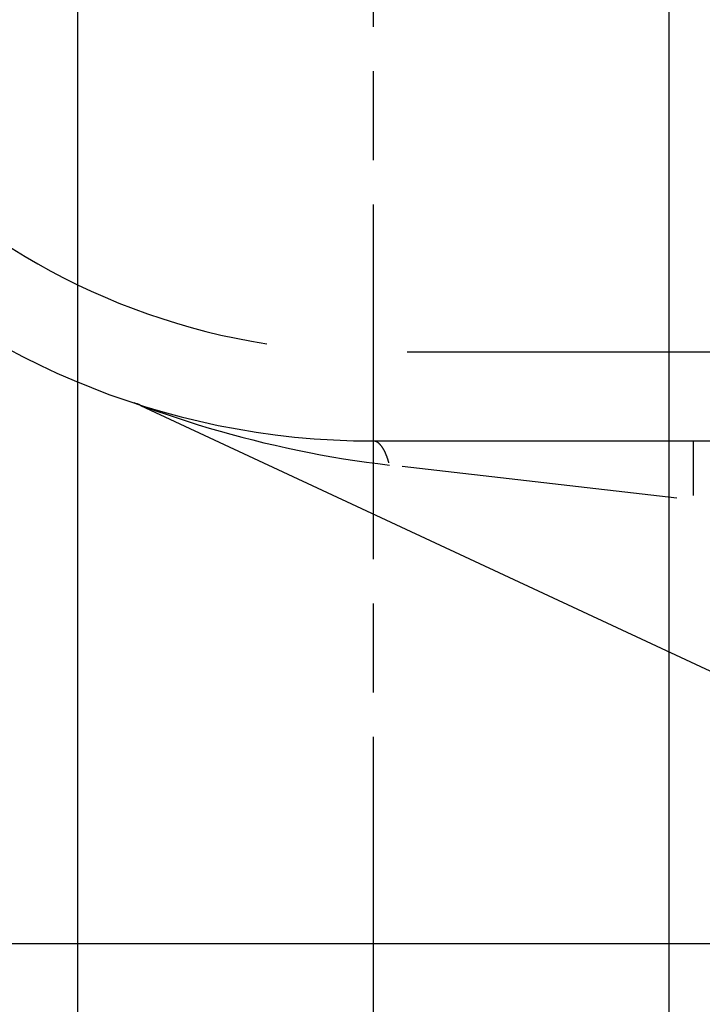
# Model space of a CAD drawing. Extents: x 0 to 1049, y 0 to 668.
# Drawn here: x 193 to 205, y 383 to 399 of the extents above; entities that cross this region are included whole.
import ezdxf

# ---------------------------------------------------------------- set-up
doc = ezdxf.new("R2010")
doc.units = 0
doc.linetypes.add('AM_ISO08W050X2', pattern=[9, 6, -0.75, 1.5, -0.75])
doc.layers.get('DEFPOINTS').update_dxf_attribs({"linetype": 'CONTINUOUS'})
for name, color, linetype in [('AM_0', 2, 'CONTINUOUS'), ('AM_4', 3, 'CONTINUOUS'), ('AM_5', 3, 'CONTINUOUS'), ('AM_7', 4, 'AM_ISO08W050X2')]:
    doc.layers.add(name, color=color, linetype=linetype)
doc.styles.get("Standard").update_dxf_attribs({"font": 'ISOCP.SHX', "width": 0.9})
doc.dimstyles.get("Standard").update_dxf_attribs({"dimtxt": 0.18, "dimasz": 0.18, "dimexe": 0.18, "dimexo": 0.0625, "dimgap": 0.09, "dimtad": 0, "dimtih": 1, "dimtoh": 1, "dimzin": 0, "dimcen": 0.09, "dimazin": 3, "dimtfac": 1, "dimtofl": 0, "dimtmove": 0, "dimatfit": 3})

# ---------------------------------------------------------------- blocks, each defined once
blk = doc.blocks.new('*U69')
at = {"layer": 'AM_5', "color": 7, "width": 0.9}
blk.add_text('B', height=10, dxfattribs=at).set_placement((314.434, 210.818))
blk = doc.blocks.new('*D17')
at = {"layer": 'AM_5'}
for p, q in [((199.234, 385.933), (199.234, 198.318)), ((436.834, 385.166), (436.834, 198.318)), ((209.234, 203.318), (426.834, 203.318))]:
    blk.add_line(p, q, dxfattribs=at)
for points in [[(209.234, 204.985), (209.234, 201.652), (199.234, 203.318)], [(426.834, 204.985), (426.834, 201.652), (436.834, 203.318)]]:
    blk.add_solid(points, dxfattribs=at)
at = {"layer": 'DEFPOINTS', "color": 0}
for p in [(199.234, 390.933), (436.834, 390.166), (436.834, 203.318)]:
    blk.add_point(p, dxfattribs=at)
at = {"layer": 'AM_0'}
blk.add_blockref('*U69', (0, 0), dxfattribs=at)
blk = doc.blocks.new('*U78')
at = {"layer": 'AM_5', "color": 7, "width": 0.9}
blk.add_text('68', height=10, dxfattribs=at).set_placement((227.203, 235.894))
blk = doc.blocks.new('*D18')
at = {"layer": 'AM_5'}
for p, q in [((199.234, 385.933), (199.234, 223.394)), ((267.234, 268.493), (267.234, 223.394)), ((209.234, 228.394), (257.234, 228.394))]:
    blk.add_line(p, q, dxfattribs=at)
for points in [[(209.234, 230.061), (209.234, 226.727), (199.234, 228.394)], [(257.234, 230.061), (257.234, 226.727), (267.234, 228.394)]]:
    blk.add_solid(points, dxfattribs=at)
at = {"layer": 'DEFPOINTS', "color": 0}
for p in [(199.234, 390.933), (267.234, 273.493), (267.234, 228.394)]:
    blk.add_point(p, dxfattribs=at)
at = {"layer": 'AM_0'}
blk.add_blockref('*U78', (0, 0), dxfattribs=at)
blk = doc.blocks.new('*U70')
at = {"layer": 'AM_5', "color": 3, "width": 0.9}
for s, p in [('+0.1', (153.634, 350.705)), (' 0', (154.593, 341.59))]:
    blk.add_text(s, height=7.1, dxfattribs=at).set_placement(p)
at = {"layer": 'AM_5', "color": 7, "width": 0.9}
blk.add_text('∅10', height=10, dxfattribs=at).set_placement((135.693, 342.295))
blk = doc.blocks.new('*D19')
at = {"layer": 'AM_5'}
for p, q in [((194.234, 400.166), (194.234, 327.55)), ((204.234, 400.166), (204.234, 327.55)), ((184.234, 332.55), (129.543, 332.55)), ((204.234, 332.55), (194.234, 332.55)), ((214.234, 332.55), (224.234, 332.55))]:
    blk.add_line(p, q, dxfattribs=at)
for points in [[(184.234, 334.217), (184.234, 330.883), (194.234, 332.55)], [(214.234, 334.217), (214.234, 330.883), (204.234, 332.55)]]:
    blk.add_solid(points, dxfattribs=at)
at = {"layer": 'DEFPOINTS', "color": 0}
for p in [(194.234, 405.166), (204.234, 405.166), (204.234, 332.55)]:
    blk.add_point(p, dxfattribs=at)
at = {"layer": 'AM_0'}
blk.add_blockref('*U70', (0, 0), dxfattribs=at)
blk = doc.blocks.new('*U71')
at = {"layer": 'AM_5', "color": 7, "width": 0.9}
blk.add_text('43', height=10, rotation=90, dxfattribs=at).set_placement((138.734, 398.23))
blk = doc.blocks.new('*D20')
at = {"layer": 'AM_5'}
for p, q in [((207.434, 426.666), (141.234, 426.666)), ((146.234, 416.666), (146.234, 393.666)), ((207.434, 383.666), (141.234, 383.666))]:
    blk.add_line(p, q, dxfattribs=at)
for points in [[(144.567, 416.666), (147.9, 416.666), (146.234, 426.666)], [(144.567, 393.666), (147.9, 393.666), (146.234, 383.666)]]:
    blk.add_solid(points, dxfattribs=at)
at = {"layer": 'DEFPOINTS', "color": 0}
for p in [(212.434, 426.666), (146.234, 383.666), (212.434, 383.666)]:
    blk.add_point(p, dxfattribs=at)
at = {"layer": 'AM_0'}
blk.add_blockref('*U71', (0, 0), dxfattribs=at)
blk = doc.blocks.new('*U72')
at = {"layer": 'AM_5', "color": 7, "width": 0.9}
blk.add_text('13', height=10, dxfattribs=at).set_placement((147.852, 210.818))
blk = doc.blocks.new('*D21')
at = {"layer": 'AM_5'}
for p, q in [((186.234, 400.166), (186.234, 198.318)), ((199.234, 385.933), (199.234, 198.318)), ((176.234, 203.318), (141.702, 203.318)), ((199.234, 203.318), (186.234, 203.318)), ((209.234, 203.318), (219.234, 203.318))]:
    blk.add_line(p, q, dxfattribs=at)
for points in [[(176.234, 204.985), (176.234, 201.652), (186.234, 203.318)], [(209.234, 204.985), (209.234, 201.652), (199.234, 203.318)]]:
    blk.add_solid(points, dxfattribs=at)
at = {"layer": 'DEFPOINTS', "color": 0}
for p in [(186.234, 405.166), (199.234, 390.933), (186.234, 203.318)]:
    blk.add_point(p, dxfattribs=at)
at = {"layer": 'AM_0'}
blk.add_blockref('*U72', (0, 0), dxfattribs=at)

msp = doc.modelspace()

# ---------------------------------------------------------------- linework, layer by layer
at = {"layer": 'AM_0'}
for p, q in [((195.3, 392.768), (211.656, 385.141)), ((199.234, 392.166), (204.649, 392.166)), ((204.649, 392.166), (210.734, 392.166))]:
    msp.add_line(p, q, dxfattribs=at)
for centre, radius, start, end in [((199.234, 405.166), 13, 90, 270), ((194.876, 391.859), 1.003, 65.0108, 71.8589)]:
    msp.add_arc(centre, radius, start, end, dxfattribs=at)
at = {"layer": 'AM_4'}
for p, q in [((199.234, 393.549), (199.234, 392.171)), ((210.159, 393.666), (199.809, 393.666)), ((204.649, 392.163), (204.649, 391.245)), ((204.369, 391.199), (199.725, 391.734))]:
    msp.add_line(p, q, dxfattribs=at)
at = {"layer": 'AM_4', "flags": 128}
msp.add_lwpolyline([(195.297, 392.769), (195.347, 392.751), (195.446, 392.716), (195.576, 392.671), (195.73, 392.618), (195.902, 392.561), (196.086, 392.501), (196.275, 392.441), (196.462, 392.384), (196.644, 392.332), (196.827, 392.281), (197.012, 392.231), (197.198, 392.183), (197.386, 392.137), (197.575, 392.093), (197.765, 392.05), (197.956, 392.01), (198.149, 391.971), (198.342, 391.934), (198.535, 391.9), (198.73, 391.867), (198.924, 391.837), (199.119, 391.809), (199.315, 391.783), (199.51, 391.759)], dxfattribs=at)
at = {"layer": 'AM_4'}
msp.add_polyline3d([(199.5, 391.796, 0), (199.499, 391.801, 0), (199.497, 391.806, 0), (199.496, 391.811, 0), (199.494, 391.816, 0), (199.493, 391.821, 0), (199.491, 391.826, 0), (199.49, 391.831, 0), (199.488, 391.836, 0), (199.487, 391.841, 0), (199.485, 391.846, 0), (199.484, 391.851, 0), (199.482, 391.856, 0), (199.481, 391.86, 0), (199.479, 391.865, 0), (199.477, 391.87, 0), (199.476, 391.874, 0), (199.474, 391.879, 0), (199.473, 391.884, 0), (199.471, 391.888, 0), (199.469, 391.893, 0), (199.468, 391.897, 0), (199.466, 391.902, 0), (199.464, 391.906, 0), (199.463, 391.911, 0), (199.461, 391.915, 0), (199.459, 391.919, 0), (199.458, 391.924, 0), (199.456, 391.928, 0), (199.454, 391.932, 0), (199.452, 391.936, 0), (199.451, 391.941, 0), (199.449, 391.945, 0), (199.447, 391.949, 0), (199.445, 391.953, 0), (199.444, 391.957, 0), (199.442, 391.961, 0), (199.44, 391.965, 0), (199.438, 391.969, 0), (199.436, 391.973, 0), (199.435, 391.977, 0), (199.433, 391.981, 0), (199.431, 391.984, 0), (199.429, 391.988, 0), (199.427, 391.992, 0), (199.425, 391.996, 0), (199.423, 391.999, 0), (199.422, 392.003, 0), (199.42, 392.006, 0), (199.418, 392.01, 0), (199.416, 392.014, 0), (199.414, 392.017, 0), (199.412, 392.02, 0), (199.41, 392.024, 0), (199.408, 392.027, 0), (199.406, 392.031, 0), (199.404, 392.034, 0), (199.402, 392.037, 0), (199.4, 392.04, 0), (199.398, 392.044, 0), (199.396, 392.047, 0), (199.394, 392.05, 0), (199.392, 392.053, 0), (199.39, 392.056, 0), (199.388, 392.059, 0), (199.386, 392.062, 0), (199.384, 392.065, 0), (199.382, 392.068, 0), (199.38, 392.07, 0), (199.378, 392.073, 0), (199.376, 392.076, 0), (199.374, 392.079, 0), (199.372, 392.081, 0), (199.37, 392.084, 0), (199.368, 392.087, 0), (199.366, 392.089, 0), (199.364, 392.092, 0), (199.362, 392.094, 0), (199.36, 392.097, 0), (199.357, 392.099, 0), (199.355, 392.101, 0), (199.353, 392.104, 0), (199.351, 392.106, 0), (199.349, 392.108, 0), (199.347, 392.11, 0), (199.345, 392.113, 0), (199.343, 392.115, 0), (199.34, 392.117, 0), (199.338, 392.119, 0), (199.336, 392.121, 0), (199.334, 392.123, 0), (199.332, 392.125, 0), (199.33, 392.126, 0), (199.327, 392.128, 0), (199.325, 392.13, 0), (199.323, 392.132, 0), (199.321, 392.134, 0), (199.319, 392.135, 0), (199.317, 392.137, 0), (199.314, 392.138, 0), (199.312, 392.14, 0), (199.31, 392.141, 0), (199.308, 392.143, 0), (199.306, 392.144, 0), (199.303, 392.146, 0), (199.301, 392.147, 0), (199.299, 392.148, 0), (199.297, 392.149, 0), (199.294, 392.151, 0), (199.292, 392.152, 0), (199.29, 392.153, 0), (199.288, 392.154, 0), (199.286, 392.155, 0), (199.283, 392.156, 0), (199.281, 392.157, 0), (199.279, 392.158, 0), (199.277, 392.159, 0), (199.274, 392.159, 0), (199.272, 392.16, 0), (199.27, 392.161, 0), (199.268, 392.162, 0), (199.265, 392.162, 0), (199.263, 392.163, 0), (199.261, 392.163, 0), (199.259, 392.164, 0), (199.256, 392.164, 0), (199.254, 392.165, 0), (199.252, 392.165, 0), (199.25, 392.165, 0)], dxfattribs=at)
msp.add_arc((199.234, 405.166), 11.5, 99, 261, dxfattribs=at)
at = {"layer": 'AM_7', "linetype": 'AM_ISO08W050X2'}
msp.add_line((199.234, 405.166), (199.234, 384.666), dxfattribs=at)

# ---------------------------------------------------------------- dimensions: what is measured, and where the dimension line sits
at = {"layer": 'AM_5'}
dim = msp.add_linear_dim(base=(146.234, 383.666), p1=(212.434, 426.666), p2=(212.434, 383.666), angle=90, dimstyle='Standard', override={"dimscale": 5, "dimtxt": 2, "dimtm": 0}, dxfattribs=at)
dim.commit()
dim.dimension.update_dxf_attribs({"geometry": '*D20', "text_midpoint": (146.234, 405.166), "dimtype": 128})
dim = msp.add_linear_dim(base=(204.234, 332.55), p1=(194.234, 405.166), p2=(204.234, 405.166), text='%%c<>{}{\\A0;{\\H2x;}{\\A2;\\H0.71x;\\C3;\\S+0.1^  0;}}', dimstyle='Standard', override={"dimscale": 5, "dimtxt": 2, "dimdec": 0, "dimtp": 0.1, "dimtm": 0}, dxfattribs=at)
dim.commit()
dim.dimension.update_dxf_attribs({"geometry": '*D19', "text_midpoint": (151.888, 332.55), "dimtype": 128})
dim = msp.add_linear_dim(base=(186.234, 203.318), p1=(199.234, 390.933), p2=(186.234, 405.166), dimstyle='Standard', override={"dimscale": 5, "dimtxt": 2, "dimdec": 0, "dimtm": 0}, dxfattribs=at)
dim.commit()
dim.dimension.update_dxf_attribs({"geometry": '*D21', "text_midpoint": (153.438, 203.318), "dimtype": 128})
dim = msp.add_linear_dim(base=(436.834, 203.318), p1=(199.234, 390.933), p2=(436.834, 390.166), text='B', dimstyle='Standard', override={"dimscale": 5, "dimtxt": 2, "dimdec": 0, "dimtm": 0}, dxfattribs=at)
dim.commit()
dim.dimension.update_dxf_attribs({"geometry": '*D17', "text_midpoint": (318.034, 215.818)})
dim = msp.add_linear_dim(base=(267.234, 228.394), p1=(199.234, 390.933), p2=(267.234, 273.493), dimstyle='Standard', override={"dimscale": 5, "dimtxt": 2, "dimdec": 0, "dimtm": 0}, dxfattribs=at)
dim.commit()
dim.dimension.update_dxf_attribs({"geometry": '*D18', "text_midpoint": (233.234, 240.894)})

doc.saveas('drawing.dxf')
